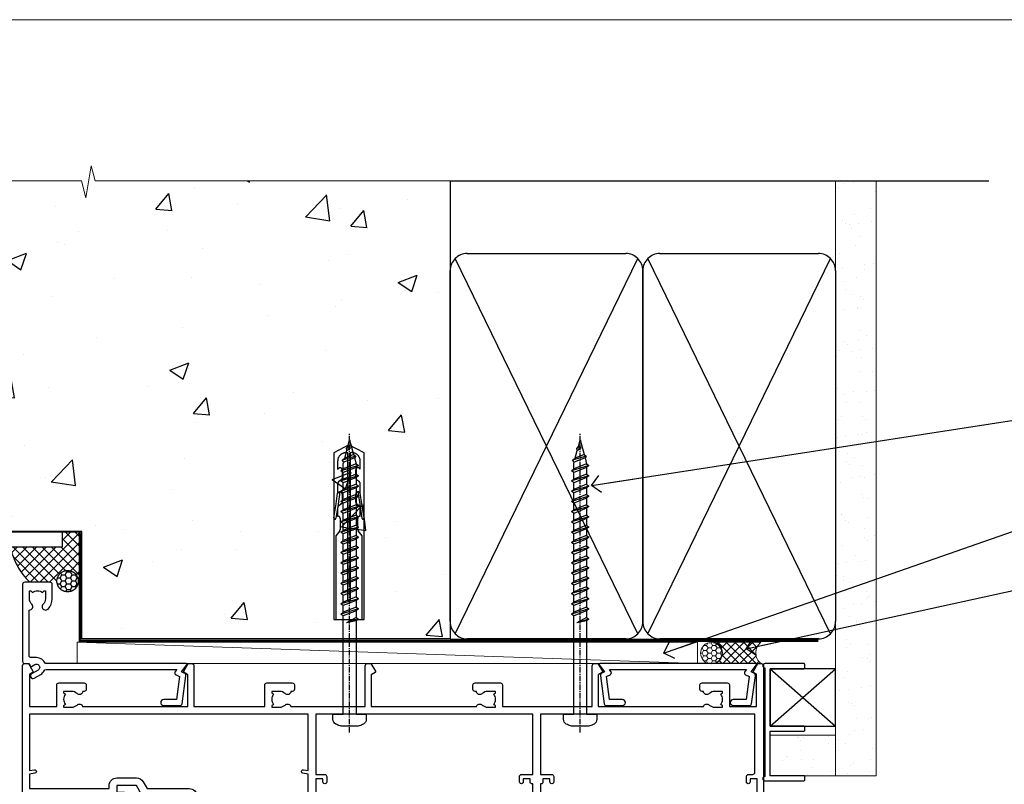
# Model space of a CAD drawing. Units: millimetres. Extents: x 0 to 633277, y -403 to 730.
# Drawn here: x 13376 to 13606, y 552 to 730 of the extents above; entities that cross this region are included whole.
import ezdxf
from ezdxf import colors
from ezdxf.entities.mleader import LeaderData, LeaderLine
from ezdxf.math import Vec2, Vec3

# ---------------------------------------------------------------- set-up
doc = ezdxf.new("R2010")
doc.units = ezdxf.units.MM
doc.linetypes.add('CENTER', pattern=[2, 1.25, -0.25, 0.25, -0.25])
doc.linetypes.add('Dashed', pattern=[564.4444465637206, 282.2222232818604, -282.2222232818602])
doc.layers.add('Aluminium Systems Ltd Joinery Detail', color=7, linetype='Continuous')
doc.layers.add('Aluminium Systems Ltd Notes', color=7, linetype='Continuous')
doc.layers.add('No Print', color=7, linetype='Continuous', plot=False)
doc.styles.get("Standard").update_dxf_attribs({"font": 'arial.ttf'})

# ---------------------------------------------------------------- blocks, each defined once
blk = doc.blocks.new('_Open90')
at = {"color": 0, "linetype": 'ByBlock', "lineweight": -2}
for p, q in [((0, 0), (-2.439666651745029, 0)), ((-0.5, 0.5), (0, 0)), ((0, 0), (-0.5, -0.5))]:
    blk.add_line(p, q, dxfattribs=at)
blk = doc.blocks.new('WS8G75Pan')
at = {"linetype": 'CENTER'}
blk.add_line((-1.998401444325282e-15, 4.318749779999991), (4.626756292437695e-14, -65.56249499999996), dxfattribs=at)
for p, q in [((-1.494791550000003, 0), (1.494791549999948, 0)), ((-2.049999839999838, -22.17007205437492), (0.7473957749999725, -21.35416499999997)), ((-1.494791549999444, -22.58405656661239), (0.7473957749999725, -21.35416499999997)), ((-1.494791550000221, -21.75608754213772), (0.7473957749999725, -21.35416499999997)), ((-1.494791550000221, -24.14775402213771), (1.494791550000094, -22.9519207821373)), ((-2.049999839999838, -24.56173853437491), (2.049999840000147, -23.3659052943749)), ((-1.494791549999444, -24.97572304661237), (1.494791550000094, -23.77988980661229)), ((-2.049999839999862, -26.95340501437491), (2.049999840000147, -25.7575717743749)), ((-1.494791550000246, -26.53942050213771), (1.494791550000094, -25.3435872621373)), ((-1.494791549999469, -27.36738952661237), (1.494791550000094, -26.17155628661229)), ((-2.049999839999862, -29.34507149437489), (2.049999840000147, -28.14923825437489)), ((-1.494791550000246, -28.93108698213769), (1.494791550000094, -27.73525374213729)), ((-1.494791549999469, -29.75905600661235), (1.494791550000094, -28.56322276661227)), ((-2.049999839999692, -31.73673797437484), (2.049999840000293, -30.54090473437484)), ((-1.4947915500001, -31.32275346213764), (1.49479155000024, -30.12692022213723)), ((-1.494791549999299, -32.1507224866123), (1.49479155000024, -30.95488924661222)), ((-2.049999839999692, -34.12840445437482), (2.049999840000293, -32.93257121437482)), ((-1.4947915500001, -33.71441994213762), (1.49479155000024, -32.51858670213721)), ((-1.494791549999299, -34.54238896661229), (1.49479155000024, -33.3465557266122)), ((-2.049999839999546, -36.52007093437477), (2.049999840000439, -35.32423769437477)), ((-1.49479154999993, -36.10608642213757), (1.494791550000385, -34.91025318213717)), ((-1.494791549999153, -36.93405544661223), (1.494791550000385, -35.73822220661215)), ((-2.04999983999957, -38.91173741437477), (2.049999840000439, -37.71590417437476)), ((-1.494791549999954, -38.49775290213757), (1.494791550000385, -37.30191966213716)), ((-1.494791549999178, -39.32572192661223), (1.494791550000385, -38.12988868661215)), ((-2.04999983999957, -41.30340389437475), (2.049999840000439, -40.10757065437475)), ((-1.494791549999954, -40.88941938213755), (1.494791550000385, -39.69358614213715)), ((-1.494791549999178, -41.71738840661222), (1.494791550000385, -40.52155516661213)), ((-2.049999839999401, -43.6950703743747), (2.049999840000584, -42.4992371343747)), ((-1.494791549999809, -43.2810858621375), (1.494791550000531, -42.0852526221371)), ((-1.494791549999007, -44.10905488661216), (1.494791550000531, -42.91322164661208)), ((-2.049999839999401, -46.08673685437468), (2.049999840000584, -44.89090361437469)), ((-1.494791549999809, -45.67275234213749), (1.494791550000531, -44.47691910213708)), ((-1.494791549999007, -46.50072136661215), (1.494791550000531, -45.30488812661206)), ((-2.049999839999255, -48.47840333437463), (2.049999840000754, -47.28257009437462)), ((-1.494791549999639, -48.06441882213743), (1.494791550000701, -46.86858558213702)), ((-1.494791549998862, -48.89238784661209), (1.494791550000677, -47.696554606612)), ((-2.049999839999255, -50.87006981437462), (2.04999984000073, -49.67423657437462)), ((-1.494791549999639, -50.45608530213742), (1.494791550000677, -49.26025206213701)), ((-1.494791549998862, -51.28405432661209), (1.494791550000677, -50.088221086612)), ((-2.049999839999255, -53.26173629437461), (2.04999984000073, -52.0659030543746)), ((-1.494791549999639, -52.84775178213741), (1.494791550000677, -51.651918542137)), ((-1.494791549998862, -53.67572080661207), (1.494791550000677, -52.47988756661199)), ((-2.04999983999911, -55.65340277437456), (2.049999840000876, -54.45756953437455)), ((-1.494791549999493, -55.23941826213736), (1.494791550000822, -54.04358502213695)), ((-1.494791549998716, -56.06738728661202), (1.494791550000822, -54.87155404661193)), ((-2.04999983999911, -58.04506925437454), (2.049999840000876, -56.84923601437453)), ((-1.494791549999493, -57.63108474213734), (1.494791550000822, -56.43525150213694)), ((-1.494791549998716, -58.45905376661201), (1.494791550000822, -57.26322052661192)), ((-1.425021315915936, -60.25445033151692), (1.774202423987375, -59.32134340737845)), ((-1.122362868667359, -59.87377974960445), (1.391833638109077, -58.86810114689364)), ((-0.9219856073426935, -60.62159786954955), (1.143347323736488, -59.79546469711769)), ((-0.2276513469640168, -62.29688390390596), (0.7695560966906133, -62.00603173284001))]:
    blk.add_line(p, q)
blk.add_lwpolyline([(-1.494791550000003, 0), (-3.886458030000012, 0), (-3.886458030000012, 1.209441138255948, -0.2694477011433205), (-3.239620007948686, 2.322600100564409, -0.05750947552296399), (-2.241471283772128, 2.748281615151975, -0.07218085631326594), (-1.755878399918986, 2.818749779999997), (1.755878399919126, 2.818749779999985, -0.07218085631328257), (2.241471283772389, 2.748281615151927, -0.05750947552294939), (3.239620007948704, 2.322600100564433, -0.26944770114332), (3.886458030000006, 1.209441138255948), (3.886458030000006, 0), (1.494791549999948, 0), (1.494791549999948, -22.95192078213735), (2.049999840000002, -23.36590529437495), (1.494791549999948, -23.77988980661232), (1.494791550000094, -25.3435872621373), (2.049999840000147, -25.7575717743749), (1.494791550000094, -26.17155628661228), (1.494791550000094, -27.73525374213729), (2.049999840000147, -28.14923825437489), (1.494791550000094, -28.56322276661227), (1.49479155000024, -30.12692022213724), (2.049999840000293, -30.54090473437484), (1.49479155000024, -30.95488924661222), (1.49479155000024, -32.51858670213721), (2.049999840000293, -32.93257121437482), (1.49479155000024, -33.34655572661219), (1.494791550000385, -34.91025318213717), (2.049999840000439, -35.32423769437477), (1.494791550000385, -35.73822220661215), (1.494791550000385, -37.30191966213715), (2.049999840000439, -37.71590417437475), (1.494791550000385, -38.12988868661213), (1.494791550000531, -39.69358614213711), (2.049999840000608, -40.1075706543747), (1.494791550000531, -40.52155516661208), (1.494791550000531, -42.08525262213708), (2.049999840000584, -42.49923713437469), (1.494791550000531, -42.91322164661207), (1.494791550000701, -44.47691910213705), (2.049999840000754, -44.89090361437464), (1.494791550000701, -45.30488812661202), (1.494791550000701, -46.86858558213702), (2.049999840000754, -47.28257009437462), (1.494791550000701, -47.696554606612), (1.494791550000846, -49.26025206213698), (2.0499998400009, -49.67423657437457), (1.494791550000846, -50.08822108661195), (1.494791550000846, -51.65191854213695), (2.0499998400009, -52.06590305437455), (1.494791550000846, -52.47988756661192), (1.494791550000992, -54.0435850221369), (2.049999840001045, -54.4575695343745), (1.494791550000992, -54.87155404661188), (1.494791550000992, -56.43525150213689), (2.049999840001045, -56.84923601437449), (1.494791550000992, -57.26322052661187), (1.494791550001114, -58.48385698867137), (1.391833638109077, -58.86810114689364), (1.774202423987375, -59.32134340737845), (1.143347323736488, -59.79546469711769), (0.6740575242012983, -61.54687807245681), (0.7695560966906375, -62.00603173284), (0.4255712098287094, -62.47424162268085), (4.544513103610371e-14, -64.06249499999996), (-0.9219856073426935, -60.62159786954955), (-1.425021315915936, -60.25445033151692), (-1.122362868667359, -59.87377974960445), (-1.494791549998741, -58.48385698867982), (-1.494791549998741, -58.45905376661182), (-2.049999839998794, -58.04506925437445), (-1.494791549998935, -57.631084742137), (-1.494791549998886, -56.06738728661188), (-2.049999839998939, -55.65340277437451), (-1.49479154999908, -55.23941826213705), (-1.494791549998886, -53.67572080661188), (-2.049999839998939, -53.26173629437451), (-1.494791549999105, -52.84775178213707), (-1.494791549999032, -51.28405432661194), (-2.049999839999085, -50.87006981437457), (-1.49479154999925, -50.45608530213713), (-1.494791549999032, -48.89238784661196), (-2.049999839999085, -48.47840333437458), (-1.49479154999925, -48.06441882213714), (-1.494791549999202, -46.50072136661201), (-2.049999839999255, -46.08673685437464), (-1.494791549999396, -45.67275234213719), (-1.494791549999178, -44.10905488661202), (-2.049999839999255, -43.69507037437464), (-1.494791549999396, -43.2810858621372), (-1.494791549999347, -41.71738840661207), (-2.049999839999401, -41.3034038943747), (-1.494791549999542, -40.88941938213726), (-1.494791549999347, -39.32572192661208), (-2.049999839999401, -38.91173741437471), (-1.494791549999542, -38.49775290213726), (-1.494791549999493, -36.93405544661214), (-2.049999839999546, -36.52007093437477), (-1.494791549999687, -36.10608642213733), (-1.494791549999493, -34.54238896661215), (-2.049999839999546, -34.12840445437477), (-1.494791549999712, -33.71441994213733), (-1.494791549999639, -32.15072248661221), (-2.049999839999692, -31.73673797437484), (-1.494791549999857, -31.3227534621374), (-1.494791549999639, -29.75905600661222), (-2.049999839999692, -29.34507149437484), (-1.494791549999857, -28.9310869821374), (-1.494791549999784, -27.36738952661228), (-2.049999839999838, -26.95340501437491), (-1.494791550000003, -26.53942050213746), (-1.494791549999784, -24.97572304661228), (-2.049999839999838, -24.56173853437491), (-1.494791550000003, -24.14775402213747), (-1.494791549999784, -22.5840565666123), (-2.049999839999838, -22.17007205437492), (-1.494791550000003, -21.75608754213748), (-1.494791550000003, 4.85722573273506e-14)], format="xyb", close=True)
for points in [[(-1.494791550000003, 0), (-2.637394075508348, 0)], [(0.6740575242012983, -61.54687807245681), (-0.2276513469640168, -62.29688390390596), (0.4255712098287094, -62.47424162268085)]]:
    blk.add_lwpolyline(points)
blk = doc.blocks.new('A735-21636')
at = {"flags": 128}
for points in [[(173.0000001374233, 49.50001121620853, 0.414213562373095), (172.5000001374233, 50.00001121620853), (169.5000011374255, 50.00001121620853, 0.414213562373095), (169.0000011374255, 49.50001121620853), (169.0000011374255, 47.90001521620771, 0.9999999999999999), (169.9999991374248, 47.90001521620771), (169.9999991374248, 49.00001321620557), (171.5000001374233, 49.00001321620557), (171.5000001374215, 41.30002821620629), (169.9999991374248, 41.30002821620629), (169.9999991374248, 42.40002521620745, 0.9999999999999999), (168.9999991374248, 42.40002521620745), (168.9999991374269, 39.1513840706245, 1.001507643110852), (169.8999970948274, 39.15002821620847), (169.8999970948176, 39.90002821620847), (171.5000001374215, 39.90002821620847), (171.5000001374215, 26.9000186195296), (169.8999970948176, 26.9000186195296), (169.8999970948269, 27.65001861953324, 1.001507643108839), (168.9999991374346, 27.64866276510993), (168.999999137423, 26.4000186195296, 0.414213562373095), (169.499999137423, 25.9000186195296), (170.5000001374219, 25.90001861953051, -0.4142135623733115), (171.0000001374223, 25.40001861953051), (171.0000001374186, 11.80001121620137), (120.8999991374296, 11.80001121619962), (120.8999991374295, 25.90001861958235), (123.5000011374237, 25.90001861958235, 0.414213562373095), (124.0000011374237, 26.40001861958235), (124.0000011374253, 27.64866276516086, 1.001507643107836), (123.100003180032, 27.65001861958326), (123.1000031800309, 26.90001861958235), (121.5000061374326, 26.90001861957963), (121.5000061374333, 27.65001861957963, 0.4146548769781905), (121.049328209456, 28.10001810892744), (120.8999996374243, 28.10001810892744), (120.8999996374243, 38.70002872691158), (121.0493282094587, 38.70002872691158, 0.4146548769781904), (121.5000061374333, 39.1500282162594), (121.5000061374326, 39.9000282162594), (123.1000031800309, 39.9000282162594), (123.1000031800302, 39.1500282162594, 1.001507643109856), (124.0000011374235, 39.15138407067634), (124.0000011374237, 42.40002521625838, 0.9999999999999999), (123.0000011374237, 42.40002521625838), (123.0000011374237, 41.30002821625904), (121.5000041374247, 41.30002821625904), (121.5000041374247, 42.40002521625838, 0.414213562373095), (121.0000041374247, 42.90002521625838), (120.8999996374225, 42.90002521625838), (120.8999996374225, 47.40001621625716), (121.000005137425, 47.40001621625716, 0.414213562373095), (121.5000041374254, 47.90001521625898), (121.5000041374247, 49.00001321625832), (123.0000011374237, 49.00001321625832), (123.0000011374219, 47.90001521625864, 0.9999999999999999), (123.9999991374248, 47.90001521625864), (123.9999991374248, 49.50001121625856, 0.414213562373095), (123.4999991374248, 50.00001121625856), (116.5000001374252, 50.00001121625947, 0.414213562373095), (116.0000001374252, 49.50001121625947), (116.0000001374252, 47.90001521625864, 0.9999999999999999), (116.9999981374245, 47.90001521625864), (116.9999981374245, 49.00001321625832), (118.4999951374253, 49.00001321625832), (118.4999951374235, 47.90001521625864, 0.414213562373095), (118.9999941374249, 47.40001621625716), (119.0999996374275, 47.40001621625716), (119.0999996374276, 42.90002521625838), (118.9999951374253, 42.90002521625838, 0.414213562373095), (118.4999951374257, 42.40002521625861), (118.4999951374253, 41.30002821625904), (116.9999981374245, 41.30002821625904), (116.9999981374245, 42.40002521625838, 0.9999999999999999), (115.9999981374245, 42.40002521625838), (115.9999981374243, 39.15138407067543, 1.001507643110867), (116.8999960948184, 39.1500282162594), (116.8999960948191, 39.9000282162594), (118.4999931374173, 39.9000282162594), (118.4999931374167, 39.1500282162594, 0.4146548769781904), (118.950671065394, 38.70002872691158), (119.0999996374257, 38.70002872691158), (119.0999996374257, 28.10001810892744), (118.9506710653912, 28.10001810892744, 0.4146548769781905), (118.4999931374167, 27.65001861957963), (118.4999931374155, 26.90001861958235), (116.8999960948191, 26.90001861958235), (116.8999960948188, 27.65001861958235, 1.001507643108839), (115.9999981374238, 27.64866276516086), (115.9999981374245, 26.40001861958235, 0.414213562373095), (116.4999981374245, 25.90001861958235), (119.1000008159835, 25.90001861958235), (119.1000008159835, 11.80001121620417), (68.5000001374284, 11.80001121620417), (68.5000001374288, 25.90001861953142), (70.50000013743062, 25.9000186195296, 0.4142135623752261), (71.00000013743244, 26.40001861953142), (71.00000013742448, 27.64866276510993, 1.001507643108839), (70.10000218002853, 27.65001861953324), (70.10000218003785, 26.9000186195296), (68.50000013742698, 26.9000186195296), (68.50000013742698, 39.90002821620847), (70.10000218003239, 39.90002821620847), (70.10000218002807, 39.15002821620756, 1.001507643109849), (71.00000013742493, 39.1513840706245), (71.00000013742516, 42.40002521620745, 0.9999999999999999), (70.00000013742516, 42.40002521620745), (70.00000013742516, 41.30002821620629), (68.50000013742516, 41.30002821620629), (68.50000013742516, 49.00001321620557), (70.00000013742516, 49.00001321620557), (70.00000013742539, 47.90001621620713, 0.9999999999990904), (71.00000013742493, 47.90001621620804), (71.00000013742516, 49.50001121619762, 0.414213562373095), (70.50000013742516, 50.00001121619762), (37.00000013750883, 50.00001121619762, 0.414213562373095), (36.50000013750883, 49.50001121619762), (36.50000013750883, 48.20001121620199, 0.9999999999999999), (37.40000013750301, 48.20001121620199), (37.40000013750301, 49.00001121619762), (38.90000013750301, 49.00001121619762), (38.90000013750301, 43.50001121619762), (37.40000013750301, 43.50001121619762), (37.40000013750301, 44.30001121620053, 0.9999999999999999), (36.50000013750883, 44.30001121620053), (36.50000013750878, 43.00001121619762, 0.414213562373095), (37.00000013750883, 42.50001121619756), (38.90000013750301, 42.50001121619762), (38.90000013750301, 34.80001121620053), (36.90000013751029, 34.80001121620053, 0.9999999999999999), (36.90000013751029, 34.00001121619762), (38.90000013750301, 34.00001121619762), (38.90000013750301, 31.00001121619762), (28.28867554613004, 31.00001121619771, 0.2679491924316804), (27.85566284423882, 30.75001121619768), (26.55662473855824, 28.50001121619762), (22.00000041153595, 28.50001121619762), (22.00000041153595, 30.00001121619762), (23.50000041153595, 30.00001121619762, 0.9999999999999999), (23.50000041153595, 31.00001121619762), (0.500000137423342, 31.00001121619762, 0.414213562373095), (1.374233420392557e-07, 30.50001121619762), (1.374266958009684e-07, 0.5000000361748533, 0.4142135623730617), (0.5000001374266958, 3.617491017848806e-08), (1.333966911918196, 3.617491017848806e-08), (2.373203807034031, 1.800011139625298, 0.4142135623689608), (2.29999872627431, 2.073216220381951), (1.59999872628083, 2.47736140881598), (1.599998726284468, 10.00001121620672), (7.950000137427168, 10.00001121620768), (7.950000137427367, 5.000011216202893, 0.4142135623720295), (8.45000013742532, 4.50001121620312), (14.35000013742462, 4.50001121620636, 0.414213562373095), (14.85000013742439, 5.000011216206531), (14.85000013742439, 6.000011216206531, 0.414213562373095), (14.35000013742439, 6.500011216206531), (14.04573142875034, 6.500011216205721, 0.6408239254472213), (12.6896213986908, 7.023596121867925, -0.1952598447288622), (11.40000013742582, 6.50001121620744), (9.550000137427276, 6.50001121620744), (9.550000137427276, 6.797676898528607), (9.982817917655979, 7.160854138286794, -0.363970234266435), (9.982817917656888, 9.53916829412627), (9.550000137427276, 9.902345533885182), (9.550000137427276, 10.20001121620635), (11.40000013742582, 10.20001121620625, -0.1952598447288623), (12.6896213986908, 9.676426310544073, 0.554219199095933), (14.00722966529659, 10.00001121620852), (38.60000013742314, 10.00001121620853), (38.60000013742317, 2.592820376595185), (37.70000013742589, 2.073205134326912, 0.4142135623808467), (37.62679505667313, 1.800000053566563), (38.66602555124825, 3.617491017848806e-08), (39.50000019257055, 1.281575379152855e-07, 0.4142135300680742), (40.00000013742243, 0.5000001281575379), (40.00000013742243, 10.00001121620853), (56.55000013742716, 10.00001121621412), (56.55000013742733, 5.000011216202893, 0.4142135623720295), (57.05000013742529, 4.50001121620312), (62.95000013742464, 4.50001121620636, 0.414213562373095), (63.45000013742435, 5.000011216206531), (63.45000013742435, 6.000011216206531, 0.414213562373095), (62.95000013742435, 6.500011216206531), (62.64573142875037, 6.500011216205721, 0.6408239254472213), (61.28962139869083, 7.023596121867925, -0.1952598447288622), (60.00000013742584, 6.50001121620744), (58.1500001374273, 6.50001121620744), (58.1500001374273, 6.797676898528607), (58.58281791765597, 7.160854138286794, -0.363970234266435), (58.58281791765688, 9.53916829412627), (58.1500001374273, 9.902345533885182), (58.1500001374273, 10.20001121620635), (60.00000013742584, 10.20001121620625, -0.1952598447288623), (61.28962139869083, 9.676426310544073, 0.5542192105843261), (62.60722967408543, 10.00001124292423), (79.99996573268396, 10.00001085335926), (79.99996573268396, 0.5000001281538999, 0.4142135300680742), (80.49996567753584, 1.281538999364784e-07), (81.33394031885808, 3.617127219968097e-08), (82.37317081343457, 1.800000053562144, 0.4142135623810403), (82.2999657326784, 2.073205134321952), (81.3999657326832, 2.592820376591874), (81.3999657326832, 10.00001121620127), (105.9927706095566, 10.00001121620397, 0.5542191990939724), (107.3103788761608, 9.676426310544059, -0.1952598447288622), (108.6000001374258, 10.20001121620453), (110.4500001374244, 10.20001121620635), (110.4500001374244, 9.902345533885182), (110.0171823571948, 9.539168294126256, -0.363970234266435), (110.0171823571957, 7.160854138286808), (110.4500001374244, 6.797676898528607), (110.4500001374244, 6.50001121620744), (108.6000001374258, 6.50001121620744, -0.1952598447288622), (107.3103788761608, 7.023596121867897, 0.6408239254472213), (105.9542688461013, 6.500011216205721), (105.6500001374279, 6.500011216206104, 0.414213562373095), (105.1500001374273, 6.000011216206531), (105.1500001374273, 5.000011216206531, 0.414213562373095), (105.6500001374273, 4.500011216206531), (111.5500001374243, 4.500011216203305, 0.4142135623720295), (112.0500001374243, 5.000011216202893), (112.0500001374245, 10.00001121620674), (133.0000001374193, 10.0000112162049), (133.0000001374193, 0.5000001281454871, 0.4142135300680742), (133.5000000822712, 1.28145487110487e-07), (134.3339747235935, 3.616285937368957e-08), (135.3732052181707, 1.80000005355528, 0.4142135623826703), (135.3000001374147, 2.07320513431506), (134.4000001374185, 2.592820376584243), (134.4000001374185, 10.00001121620127), (158.9927706095492, 10.00001121620399, 0.554219199094306), (160.3103788761533, 9.676426310543192, -0.1952598447288622), (161.6000001374183, 10.20001121620366), (163.4500001374169, 10.20001121620548), (163.4500001374169, 9.902345533884315), (163.0171823571873, 9.539168294125389, -0.363970234266435), (163.0171823571882, 7.160854138285941), (163.4500001374169, 6.79767689852774), (163.4500001374169, 6.500011216206573), (161.6000001374183, 6.500011216206573, -0.1952598447288622), (160.3103788761533, 7.02359612186703, 0.6408239254472213), (158.9542688460938, 6.500011216204854), (158.6500001374204, 6.500011216205237, 0.414213562373095), (158.1500001374198, 6.000011216205664), (158.1500001374198, 5.000011216205664, 0.414213562373095), (158.6500001374198, 4.500011216205664), (164.5500001374168, 4.500011216202438, 0.4142135623720295), (165.0500001374168, 5.000011216202026), (165.050000137417, 10.00001121620308), (171.4000015485549, 10.00001121620308), (171.4000015485586, 2.477361408811433), (170.7000015485651, 2.073216220378256, 0.4142135623696262), (170.6267964678093, 1.800011139621304), (171.6660269082409, 1.121600480757934e-05), (172.5000001374203, 1.121600496389874e-05, 0.4142135623730243), (173.0000001374202, 0.5000112160049355)], [(50.42641152210831, 45.06038995493408, 0.9999999999999999), (51.57358133342865, 43.9450418370824, 0.1952598447288622), (52.5499964277688, 46.35001121619906), (52.54999642776875, 48.20001121619761), (66.70000013742663, 48.20001121619761), (66.70000013742663, 25.80002941731009), (65.4359168244277, 25.59486270997054, 1.004500192607378), (65.56762648718848, 24.80578751592004), (66.70000013742288, 25.00002941731445), (66.70000013743419, 11.80001121620326), (1.600000137423706, 11.80001121620326), (1.600000137423706, 25.00002941731445), (2.732373787661857, 24.80578751592047, 1.004500192607407), (2.864083450422697, 25.59486270997051), (1.600000137423706, 25.80002941731009), (1.600000137423706, 29.20001121619761), (20.20000041153594, 29.20001121619761), (20.20000041153594, 28.50001121619762, 0.414213562373095), (22.00000041153595, 26.70001121619761), (26.55662473855824, 26.70001121619761, 0.2679491924307759), (28.11547046536907, 27.6000112161956), (29.03923089607639, 29.20001121619761), (38.90000013750301, 29.20001121619761, 0.414213562373095), (40.70000013750303, 31.00001121619762), (40.70000013750303, 48.20001121619761), (45.64999642777167, 48.20001121619761), (45.64999642777167, 46.35001121619906, 0.1952598447288622), (46.62641152211182, 43.9450418370824, 0.9999999999999999), (47.77358133343211, 45.06038995493408, -0.1952598447288622), (47.24999642777169, 46.35001121619906), (47.24999642776987, 48.20001121619761), (47.54766211009104, 48.20001121619761), (47.91083934984994, 47.76719343596803, -0.363970234266432), (50.2891535056894, 47.76719343596893), (50.65233074544761, 48.20001121619761), (50.94999642776878, 48.20001121619761), (50.94999642776878, 46.35001121619906, -0.1952598447288622)]]:
    blk.add_lwpolyline(points, format="xyb", close=True, dxfattribs=at)
blk = doc.blocks.new('A725-21745')
at = {"flags": 128}
blk.add_lwpolyline([(37.11646801240383, 20.91461760752128), (38.35987280291066, 19.3231320504845, -0.6248693519088664), (38.2022706521893, 18.99999975541897), (5.307024864736547, 18.99999975542147, -0.3022673053222528), (3.231717466711387, 17.61925184987041), (2.000000115047413, 17.61925184987041, 0.414213562373095), (1.500000115047413, 17.11925184987041), (1.500000115047413, 6.49573132744473, -0.6858526540293893), (2.123585020710351, 5.139621297385304, 0.1952598447287123), (1.600000115047777, 3.850000036120321), (1.600000115049596, 2.000000036121776), (1.897665797368944, 2.000000036121776), (2.260843037126492, 2.432817816351545, 0.3639702342667938), (4.639157192967076, 2.432817816350791), (5.0023344327237, 2.000000036121776), (5.300000115044867, 2.000000036119957), (5.300000115046686, 3.850000036118502, 0.1952598447290732), (4.776415209384112, 5.139621297385304, -0.9999999999999999), (5.92358502070465, 6.254969415237454, -0.195259844728987), (6.900000115043412, 3.850000036120321), (6.900000115045231, 0.5000000361217758, -0.4142135623741608), (6.400000115045231, 3.612177579270792e-08), (0.5000001150474134, 3.612359478211147e-08, -0.4142135623720295), (1.150474133737589e-07, 0.5000000361217758), (1.150455943843554e-07, 18.50000003612178, -0.4142135623752261), (0.5000001150474134, 19.00000003612359), (1.491733031867597, 19.00000003611996), (1.828126217074868, 19.58265012422299, -0.414213562371763), (2.101331297830804, 19.65585520497912), (2.85671746670775, 19.21973279703371, 1.000000000002101), (3.606717466712297, 20.51877090270868), (2.099999209467541, 21.38867509413313, -0.9999999999986869), (2.699999209471933, 22.42790557867107), (4.206717466717208, 21.558001387248, -0.1544523861771689), (5.000744966466115, 20.68964304016895, 0.2920433047074474), (5.454341760832875, 20.39999975542224), (35.99570968530858, 20.39999975541861), (35.62906032147291, 20.86928954060778, -0.4823427408185513), (35.8117565674074, 21.63027417179029), (36.65632259471747, 22.02410177814119), (35.9274075175417, 27.4000053454368), (32.95000629409694, 27.4000053454368, -0.9999999999999999), (32.95000629409694, 28.80000534543552), (36.71361246468038, 28.80000534543461, -0.3752698379243242), (37.20907876645651, 28.36718528143687), (38.09461976595773, 21.83613225856271, -0.3284042794683215), (37.75363116086702, 21.21173166314027)], format="xyb", close=True, dxfattribs=at)
blk = doc.blocks.new('A724-21702')
at = {"flags": 128}
blk.add_lwpolyline([(2.590514084781738, 2.630274416370526), (1.745954026422645, 3.024099239354371), (2.474869480991195, 8.400005590016079), (5.452270704435271, 8.400005590016079, 0.9999999999999999), (5.452270704435271, 9.800005590015715), (1.688664533853192, 9.800005590015715, 0.375269837926041), (1.19319823207379, 9.367185526016684), (0.3080262170331238, 2.838853841923196, 0.3296728300289797), (0.6486394913229319, 2.211731907718786), (1.285802639783491, 1.914617852099752), (0.04239784927815293, 0.3231322950643403, 0.6248693519078697), (0.1999999999998394, 0), (36.60453706254295, -7.389644451905042e-13, 0.6248693519077947), (36.76213921326475, 0.323132295064454), (35.51873442276021, 1.914617852099752), (36.15589757122054, 2.211731907718757, 0.3284042794703272), (36.49688617631207, 2.836132503142778), (35.61134517681287, 9.367185526016684, 0.3752698379260364), (35.11587887503358, 9.800005590015715), (31.3522727044515, 9.800005590015715, 0.9999999999999999), (31.3522727044515, 8.400005590016079), (34.32967392789535, 8.400005590016079), (35.0585890050693, 3.024102022720626), (34.21402297776105, 2.630274416370526, 0.4823427408189074), (34.03132673182747, 1.86928978518813), (34.39797609566224, 1.399999999998897), (2.406560966883511, 1.400000000002649), (2.773210330716232, 1.869289785188073, 0.4823427408185345)], format="xyb", close=True, dxfattribs=at)
blk = doc.blocks.new('Rawlplug')
at = {"linetype": 'Dashed'}
blk.add_lwpolyline([(-3.571258886713622, 14.27653951435423), (-3.571258886713849, -24.66350838094309), (0, -26.59225606658151), (3.571258886713849, -24.66350838094309), (3.571258886713622, 14.27653951435423)], close=True, dxfattribs=at)
for points in [[(-3.071258886713849, 14.27653951435423), (-3.071258886713849, -5.272315898134138), (-2.16758411057981, -6.476152026935324, -0.1623864376823345), (-2.067456893071949, -6.776321575394149), (-2.067456893071949, -9.383237919282237, -0.414213562373095), (-2.567456893071949, -9.883237919282237), (-2.640254399108017, -9.883237919282237), (-2.640254399108244, -11.85079064818672, 0.236092865161169), (-2.440216679694522, -12.25081893496839), (-1.783596150841277, -12.7431875944427, -0.2360928651611567), (-1.583558431427491, -13.14321588122436), (-1.583558431427491, -15.06216867991589, -0.618001411034183), (-2.383520712013823, -15.46219696669752), (-2.640254399107789, -15.26968452488086), (-2.640254399107789, -17.48726672172984, 0.236092865161169), (-2.440216679694068, -17.88729500851151), (-1.783596150840822, -18.37966366798582, -0.2360928651611571), (-1.583558431427036, -18.77969195476749), (-1.583558431427036, -20.69864475345901, -0.618001411034183), (-2.383520712013368, -21.09867304024064), (-2.640254399107334, -20.90616059842398), (-2.640254399107334, -22.72837383142701, 0.4729762787282575), (-0.2500000000002292, -24.68992971999545), (-0.25, 9.779877411922826), (0.2499999999997726, 9.779877411922826), (0.2500000000000018, -24.68992971999545, 0.4729762787282575), (2.640254399107107, -22.72837383142701), (2.640254399107107, -20.90616059842398), (2.383520712013141, -21.09867304024064, -0.6180014110341827), (1.583558431426809, -20.69864475345901), (1.583558431426809, -18.77969195476749, -0.2360928651611571), (1.783596150840594, -18.37966366798582), (2.44021667969384, -17.88729500851151, 0.2360928651611693), (2.640254399107562, -17.48726672172984), (2.640254399107562, -15.26968452488086), (2.383520712013595, -15.46219696669752, -0.6180014110341827), (1.583558431427264, -15.06216867991589), (1.583558431427264, -13.14321588122436, -0.2360928651611567), (1.783596150841049, -12.7431875944427), (2.440216679694295, -12.25081893496839, 0.236092865161169), (2.640254399108017, -11.85079064818672), (2.640254399107789, -9.883237919282237), (2.567456893071721, -9.883237919282237, -0.414213562373095), (2.067456893071721, -9.383237919282237), (2.067456893071721, -6.776321575394149, -0.1623864376823345), (2.167584110579583, -6.476152026935324), (3.071258886713622, -5.272315898134138), (3.071258886713622, 14.27653951435423)], [(-2.093267302544973, -15.56207440885055), (-2.500529414340491, -12.71895722301487), (-3.035298749942744, -9.416019593100033, 0.9999999999998882), (-3.52887135869787, -9.495932545032474), (-2.994830738554811, -12.79436935272111), (-2.640254399107562, -15.26968452488086)], [(2.093267302544973, -15.56207440885055), (2.500529414340491, -12.71895722301487), (3.035298749942744, -9.416019593100033, -0.9999999999998882), (3.52887135869787, -9.495932545032474), (2.994830738554811, -12.79436935272111), (2.640254399107562, -15.26968452488086)]]:
    blk.add_lwpolyline(points, format="xyb", dxfattribs=at)
blk = doc.blocks.new('AC40 Masonry Stacker Door Head')
at = {"layer": 'Aluminium Systems Ltd Joinery Detail', "rotation": 180}
for name, p in [('WS8G75Pan', (-96.64680776910427, -10.60000160606342)), ('WS8G75Pan', (-42.80566379130505, -10.60000160606342)), ('A724-21702', (-1.59629827752542, 1.200344216179019))]:
    blk.add_blockref(name, p, dxfattribs=at)
at = {"layer": 'Aluminium Systems Ltd Joinery Detail', "linetype": 'Dashed', "rotation": 180}
blk.add_blockref('Rawlplug', (-96.8029264384968, 25.73612613441412), dxfattribs=at)
at = {"layer": 'Aluminium Systems Ltd Joinery Detail', "linetype": 'Dashed', "xscale": -1, "rotation": 180}
for name, p in [('A725-21745', (-172.999999115038, 20.19999852407182)), ('A735-21636', (-173.0000001374174, 1.200009610141251))]:
    blk.add_blockref(name, p, dxfattribs=at)
blk = doc.blocks.new('Page Layout')
at = {"layer": 'Aluminium Systems Ltd Joinery Detail', "color": 8, "lineweight": 5}
blk.add_lwpolyline([(0, 730.131892914731), (0, 0), (553.0825377109722, 0), (553.0825377109722, 730.131892914731)], close=True, dxfattribs=at)
blk = doc.blocks.new('EIFS on Precast Wall AC40 Masonry Liner Stacker')
h = blk.add_hatch()
h.set_pattern_fill('AR-SAND', color=0, scale=0.15, angle=90)
h.set_pattern_definition([(127.5, (377.4666941314945, 46.48404946982919), (-7.341198559940135, -0.2400046943976064), [0, -5.791200000000001, 0, -6.476999999999999, 0, -6.191249999999999]), (97.49999999999993, (377.4666941314945, 46.48404946982919), (-10.75237650852531, 6.742849247070041), [0, -3.1242, 0, -5.2197, 0, -2.000249999999999]), (57.49999999999998, (377.4666941314945, 41.79774946982889), (-0.02155777017818464, 11.86488555362187), [0, -1.904999999999997, 0, -6.85799999999999, 0, -8.95349999999998]), (47.49999999999999, (377.4666941314945, 41.79774946982889), (-3.343939848858243, 11.45334678708446), [0, -0.9524999999999999, 0, -4.495799999999999, 0, -5.1435])])
h.paths.add_polyline_path([(21.89623917998051, -32.13994732886113), (21.89623917998051, -22.64165794620294), (37.19168437936105, -22.64165794620294), (37.19168437936105, -32.13994732886113)])
at = {"layer": 'Aluminium Systems Ltd Joinery Detail', "lineweight": 5}
h = blk.add_hatch(dxfattribs=at)
h.set_pattern_fill('HONEY', color=256, scale=0.2211125000000359, angle=360, style=0)
h.set_pattern_definition([(0, (-512.1550383759595, -274.461647511439), (1.053048281250171, 0.6079775633750983), [0.7020321875001139, -1.404064375000228]), (120, (-512.1550383759595, -274.461647511439), (-1.053048155438884, 0.6079777812866397), [0.7020321875001013, -1.404064375000203]), (59.99999999999994, (-512.1550383759595, -274.461647511439), (1.258112869470804e-07, 1.215955344661738), [-1.404064375000228, 0.7020321875001139])])
edge = h.paths.add_edge_path()
edge.add_arc((8.174914512621399, -3.510046114423858), 2.5, 180.0000000000001, 360.00000000000006, ccw=False)
edge.add_arc((8.174914512621399, -3.510046114423858), 2.5, 0, 180.0000000000001, ccw=False)
h = blk.add_hatch(dxfattribs=at)
h.set_pattern_fill('NET', color=256, scale=0.4422249999999999, angle=225, style=0)
h.set_pattern_definition([(315, (-1879.614289829212, 4367.30135058142), (-0.9928234407849511, -0.9928234407849515), []), (225, (-1879.614289829212, 4367.30135058142), (-0.9928234407849515, 0.9928234407849511), [])])
edge = h.paths.add_edge_path()
edge.add_line((19.77471849354606, -0.9467395515657699), (9.031781673769274, -0.940185092658794))
edge.add_arc((8.195383146883614, -3.405047050542635), 2.602903564714436, 283.05461229937526, 431.25644836746125, ccw=False)
edge.add_line((8.783326189138279, -5.940679111048667), (19.8193340583266, -5.940679111048667))
edge.add_arc((21.72348018618959, -3.426498504422852), 3.153866927914105, 128.1626499734255, 232.8610770962096, ccw=False)
at = {"linetype": 'Dashed'}
for p, q in [((21.89623917998051, -7.141024933131121, 1.000000000000014), (37.19168437936105, -20.54102493313076, -1.000000000000014)), ((21.89623917998051, -20.54102493313076, 1.000000000000014), (37.19168437936105, -7.141024933131121, -1.000000000000014))]:
    blk.add_line(p, q, dxfattribs=at)
at = {"color": 0, "elevation": 1.000000000000014}
blk.add_lwpolyline([(29.7962391799806, -20.54102493313076), (21.89623917998051, -20.54102493313076), (21.89623917998051, -7.141024933131121), (29.7962391799806, -7.141024933131121, 0.4142135623731616), (29.99623917998042, -6.941024933131303), (29.99623917998042, -6.141024933131121, 0.414213562373095), (29.7962391799806, -5.941024933131303), (20.69623917998069, -5.941024933131303, 0.9999999999999999), (20.69623917998069, -6.941024933131303), (20.69623917998069, -32.33994732886094, 0.9999999999999999), (20.69623917998069, -33.33994732886094), (29.7962391799806, -33.33994732886094, 0.414213562373095), (29.99623917998088, -33.13994732886113), (29.99623917998088, -32.33994732886094, 0.414213562373095), (29.7962391799806, -32.13994732886113), (21.89623917998051, -32.13994732886113), (21.89623917998051, -21.74102493313148), (29.7962391799806, -21.74102493313148, 0.414213562373095), (29.99623917998042, -21.54102493313076), (29.99623917998042, -20.74102493313148, 0.4142135623731616)], format="xyb", close=True, dxfattribs=at)
at = {"linetype": 'Dashed', "elevation": 1.000000000000014}
blk.add_lwpolyline([(21.89623917998051, -7.141024933131121), (21.89623917998051, -20.54102493313076), (37.19168437936105, -20.54102493313076), (37.19168437936105, -7.141024933131121)], close=True, dxfattribs=at)
at = {"layer": 'Aluminium Systems Ltd Joinery Detail', "lineweight": 5}
blk.add_line((-139.8628571899199, -0.940185092658794, 1.000000000000014), (4.97594452112935, -5.940679111048667, 1.000000000000014), dxfattribs=at)
at = {"layer": 'Aluminium Systems Ltd Joinery Detail', "lineweight": 5, "elevation": 1.000000000000014}
for points in [[(-139.8628571899199, -0.940185092658794), (4.975944521121164, -0.940185092658794), (4.97594452112935, -5.940679111048667), (-139.8628571899235, -5.940679111048667)], [(37.19168437936105, -22.64165794620294), (21.89623917998051, -22.64165794620294), (21.89623917998051, -32.13994732886113), (37.19168437936105, -32.13994732886113)]]:
    blk.add_lwpolyline(points, close=True, dxfattribs=at)
blk.add_lwpolyline([(8.757975569691553, -0.9350408585432888), (19.77471849354606, -0.9467395515657699, 0.4915106188759529), (19.8193340583266, -5.940679111048667), (8.783326189138279, -5.940679111048667, 0.8101017670941715)], format="xyb", close=True, dxfattribs=at)
at = {"layer": 'Aluminium Systems Ltd Joinery Detail', "lineweight": 5, "ltscale": 0.12}
blk.add_circle((8.174914512621399, -3.510046114423858, 1.000000000000014), 2.5, dxfattribs=at)
blk = doc.blocks.new('EIFS on Precast Wall Head AC40 Masonry')
at = {"layer": 'Aluminium Systems Ltd Joinery Detail'}
h = blk.add_hatch(dxfattribs=at)
h.set_pattern_fill('AR-CONC', color=256, scale=0.25)
h.set_pattern_definition([(49.99999999999999, (-355.5577768957412, -6568.81983904667), (45.546167249001, -3.984771384725772), [4.7625, -52.3875]), (355, (-355.5577768957412, -6568.81983904667), (-8.810855356242335, 47.76421130975879), [3.81, -41.9101460425]), (100.4514447, (-351.7622751457412, -6569.15190242167), (36.73531177258832, 43.77943797804878), [4.047502199999999, -44.52256114999999]), (46.18420000000002, (-355.5577768957412, -6556.11983904667), (67.76976022303248, -10.51058198318179), [7.143749999999998, -78.58124999999997]), (96.63555760999996, (-349.9103018957412, -6556.995714046669), (59.35103351287575, 61.85653114943038), [6.071255785, -66.78390204]), (351.1841511700001, (-355.5577768957412, -6556.11983904667), (59.35103351624426, 61.85653114638316), [5.7149917675, -62.86493298]), (21, (-349.2077768957412, -6559.29483904667), (37.90359781728312, -25.5662995467719), [4.7625, -52.3875]), (326.0000000000001, (-349.2077768957412, -6559.29483904667), (15.45050708691177, 46.04699153057982), [3.81, -41.91]), (71.45144499999999, (-346.0491437457412, -6561.425364021669), (53.35410481967904, 20.48069222147631), [4.0475022, -44.5224844]), (37.50000000000001, (-355.5577768957412, -6568.81983904667), (0.7721508126479542, 21.13875971828828), [0, -41.402, 0, -42.545, 0, -42.06875]), (7.499999999999999, (-355.5577768957412, -6568.81983904667), (16.70491562757644, 25.04514370452988), [0, -24.257, 0, -40.4495, 0, -16.03375]), (327.5, (-369.7182768957412, -6568.81983904667), (33.89764879171785, -1.432185998168361), [0, -15.875, 0, -49.53, 0, -65.7225]), (317.5, (-376.0682768957412, -6568.81983904667), (37.03229534650451, 6.356622758333257), [0, -20.6375, 0, -32.893, 0, -46.6725])])
h.paths.add_polyline_path([(-55.95120649151704, 123.6781901806407), (-138.8287604478173, 123.6781901806407), (-139.7324708563028, 127.1120938996773), (-140.9990641196709, 119.6940689919156), (-142.0364273141822, 123.6781901806407), (-245.951206491517, 123.6781901806407), (-245.951206491517, 41.71416046222294), (-141.951206491517, 41.71416046222294), (-141.951206491517, 16.71416046222294), (-92.13817298494291, 16.71416046222294), (-92.13817298494291, 21.18477407472983), (-94.21464032165716, 21.18477407472983), (-94.21464032165738, 60.12482197002737), (-90.99867864876745, 61.86168250869105), (-90.64338143494302, 63.18766976247207), (-90.28808422111831, 61.86168250869105), (-87.07212254822969, 60.12482197002737), (-87.07212254822991, 21.18477407472983), (-88.7415402347699, 21.18477407472983), (-89.14858988494296, 20.88126230460966), (-89.14858988494296, 16.71416046222294), (-55.95120649151704, 16.71416046222294)])
at = {"layer": 'Aluminium Systems Ltd Joinery Detail', "linetype": 'Dashed'}
h = blk.add_hatch(dxfattribs=at)
h.set_pattern_fill('ANSI37', color=256, scale=0.5)
h.set_pattern_definition([(45, (-269.6149775173512, -568.8198390466696), (-1.122532015133644, 1.122532015133644), []), (135, (-269.6149775173512, -568.8198390466696), (-1.122532015133644, -1.122532015133644), [])])
edge = h.paths.add_edge_path()
edge.add_line((-142.0801535492269, 41.58744351450514), (-146.4552354683751, 41.58696920824957))
edge.add_line((-146.4552354683751, 41.58696920824877), (-146.4552354683751, 38.17043457661373))
edge.add_line((-146.4552354683751, 38.17043457661384), (-158.6569198521547, 38.17043457661384))
edge.add_arc((-143.1323663513067, 41.37196992638565), 15.85123307495501, 191.652411065811, 226.231313527252)
edge.add_line((-154.0974348155496, 29.92518594262037), (-148.1974348155509, 29.92518594262219))
edge.add_arc((-148.1884652125545, 29.42526640287451), 0.4999999999989867, 14.090834611158186, 91.02789592828441, ccw=False)
edge.add_arc((-145.2762337544036, 30.14560418338988), 2.499999999999966, 180.0000000000026, 193.8536763652565, ccw=False)
edge.add_arc((-145.2762337544032, 30.14560418338988), 2.5, 2.177975568091483, 179.9999999999974, ccw=False)
edge.add_line((-142.7780397573702, 30.24061341024571), (-142.080153549227, 30.34660588215252))
edge.add_line((-142.0801535492269, 30.34660588215229), (-142.0801535492269, 41.58744351450457))
h = blk.add_hatch(dxfattribs=at)
h.set_pattern_fill('HONEY', color=256, scale=0.25)
h.set_pattern_definition([(0, (-269.6149775173512, -568.8198390466696), (1.190625, 0.68740766125), [0.79375, -1.5875]), (120, (-269.6149775173512, -568.8198390466696), (-1.190624997398548, 0.6874076657558477), [0.7937499999999977, -1.587499999999995]), (59.99999999999999, (-269.6149775173512, -568.8198390466696), (2.601452275818872e-09, 1.374815327005847), [-1.5875, 0.79375])])
h.paths.add_polyline_path([(-147.7762337544032, 30.14560418338988, 1), (-142.7762337544032, 30.14560418338988, 1)])
at = {"layer": 'Aluminium Systems Ltd Joinery Detail', "linetype": 'Continuous', "lineweight": 5, "ltscale": 0.12}
blk.add_lwpolyline([(-46.31253985655576, 123.6781901806407), (-138.8287604478173, 123.6781901806407), (-139.7324708563028, 127.1120938996773), (-140.9990641196709, 119.6940689919156), (-142.0364273141822, 123.6781901806407), (-311.5984363646844, 123.6781901806407)], dxfattribs=at)
at = {"layer": 'Aluminium Systems Ltd Joinery Detail', "linetype": 'Dashed'}
for points in [[(-304.4650805338156, 123.6781901806407), (-304.4650805338156, 39.28802977814303), (-304.4650805338156, 29.28802977814303), (-300.6504645525079, 29.28802977814303), (-295.7717692324463, 38.17043457661384), (-146.4552354683751, 38.17043457661384), (-146.4552354683751, 41.71416046222294)], [(-55.95120649151704, 16.71416046222294), (-141.951206491517, 16.71416046222294), (-141.951206491517, 41.71416046222294), (-245.951206491517, 41.71416046222294), (-245.951206491517, 123.6781901806407)], [(-55.95120649151704, 123.6781901806407), (-55.95120649151704, 16.71416046222294), (-141.951206491517, 16.71416046222294)]]:
    blk.add_lwpolyline(points, dxfattribs=at)
at = {"layer": 'Aluminium Systems Ltd Joinery Detail', "linetype": 'Dashed', "lineweight": 5, "ltscale": 0.01, "const_width": 0.25, "elevation": 0.2500000000000173}
blk.add_lwpolyline([(-55.95120649151704, 16.58110474475143), (-142.0801535492269, 16.58110474475143), (-142.0801535492269, 41.58744351450514), (-301.0854086708973, 41.57627662945742), (-301.0854086708973, 72.24387581122755)], dxfattribs=at)
at = {"layer": 'Aluminium Systems Ltd Joinery Detail', "linetype": 'CENTER', "lineweight": 5, "ltscale": 3, "const_width": 0.5, "elevation": 2.000000000000021}
blk.add_lwpolyline([(-55.95120649151704, 16.18296432210263), (-142.4582578939539, 16.18296432210263), (-142.4582578939539, 41.31111008263542)], dxfattribs=at)
at = {"layer": 'Aluminium Systems Ltd Joinery Detail', "linetype": 'Dashed'}
blk.add_circle((-145.2762337544032, 30.14560418338988), 2.5, dxfattribs=at)
blk.add_arc((-143.1323663513067, 41.37196992638565, -1.000000000000013), 15.85123307495465, 191.652411065794, 226.2313135272545, dxfattribs=at)
blk = doc.blocks.new('90mm Strapping Head')
h = blk.add_hatch()
h.set_pattern_fill('AR-SAND', color=0, scale=0.15)
h.set_pattern_definition([(37.50000000000001, (-2081.485290038753, -707.440616787301), (-0.2400046943976069, 7.341198559940135), [0, -5.791200000000001, 0, -6.476999999999999, 0, -6.191249999999999]), (7.499999999999999, (-2081.485290038753, -707.440616787301), (6.74284924707004, 10.75237650852531), [0, -3.124200000000001, 0, -5.2197, 0, -2.00025]), (327.5, (-2086.171590038753, -707.440616787301), (11.86488555362187, 0.02155777017818536), [0, -1.905, 0, -6.858, 0, -8.9535]), (317.5, (-2086.171590038753, -707.440616787301), (11.45334678708446, 3.343939848858243), [0, -0.9524999999999999, 0, -4.495799999999999, 0, -5.1435])])
h.paths.add_polyline_path([(99.49828938265773, -154.8071133926494), (90, -154.8071133926494), (90.00000000000045, -15.82717000060802), (99.49828938265773, -15.82717000060802)])
at = {"layer": 'Aluminium Systems Ltd Joinery Detail', "linetype": 'Dashed'}
for p, q in [((4.547473508864641e-13, -15.82717000060802), (125.7961992786099, -15.82717000060802)), ((1.171572875253787, -121.6476434203748), (43.82842712474621, -33.99078917088286)), ((43.82842712474621, -121.6476434203748), (1.171572875253787, -33.99078917088241)), ((46.17157287525379, -121.6476434203748), (88.82842712474621, -33.99078917088286)), ((88.82842712474621, -121.6476434203748), (46.17157287525379, -33.99078917088241))]:
    blk.add_line(p, q, dxfattribs=at)
at = {"layer": 'Aluminium Systems Ltd Joinery Detail', "lineweight": 5}
blk.add_lwpolyline([(90.00000000000045, -15.82717000060813), (90, -154.8071133926494), (99.49828938265773, -154.8071133926494), (99.49828938265773, -15.82717000060813)], dxfattribs=at)
at = {"layer": 'Aluminium Systems Ltd Joinery Detail', "linetype": 'Dashed'}
for points in [[(4, -122.8192162956286, -0.414213562373095), (0, -118.8192162956286), (0, -36.81921629562862, -0.414213562373095), (4, -32.81921629562862), (41, -32.81921629562862, -0.414213562373095), (45, -36.81921629562862), (45, -118.8192162956286, -0.414213562373095), (41, -122.8192162956286)], [(49, -122.8192162956286, -0.414213562373095), (45, -118.8192162956286), (45, -36.81921629562862, -0.414213562373095), (49, -32.81921629562862), (86, -32.81921629562862, -0.414213562373095), (90, -36.81921629562862), (90, -118.8192162956286, -0.414213562373095), (86, -122.8192162956286)]]:
    blk.add_lwpolyline(points, format="xyb", close=True, dxfattribs=at)
at = {"layer": 'Aluminium Systems Ltd Joinery Detail', "linetype": 'CENTER', "lineweight": 5, "ltscale": 3, "const_width": 0.5, "elevation": 2.000000000000021}
blk.add_lwpolyline([(0, -123.3504124357489), (86.00885027309687, -123.3504124357489)], dxfattribs=at)
at = {"layer": 'Aluminium Systems Ltd Joinery Detail', "linetype": 'Dashed', "lineweight": 5, "ltscale": 0.01, "const_width": 0.25, "elevation": 0.2500000000000173}
blk.add_lwpolyline([(0, -122.9522720131004), (86.00885027309732, -122.9522720131001)], dxfattribs=at)
blk = doc.blocks.new('Liner Head Text Architectural Flush')
at = {"layer": 'Aluminium Systems Ltd Notes', "color": 3, "lineweight": 5, "ltscale": 0.12}
ml = blk.add_multileader_mtext('Standard', dxfattribs=at)
ml.set_content('FIXINGS 150 FROM CORNERS AND 450 CENTRES', color=3)
ml.set_leader_properties(color=8)
ml.set_arrow_properties(name='OPEN90')
ml.build(insert=Vec2(0, 0))
ml.multileader.update_dxf_attribs({"text_left_attachment_type": 2, "text_right_attachment_type": 2})
ctx = ml.context
ctx.base_point, ctx.plane_origin = Vec3(-11.11022788507137, 72.99658405795572, -1.000000000000014), Vec3(-286.809336334798, -58.0415211225004, -1.000000000000014)
ctx.left_attachment, ctx.right_attachment = 2, 2
notes = []
notes.append((ctx, [(0, (1, 1, 0), (-15.57506338728126, 72.99658405795572, -1.000000000000014), (1, 0), 4.464835502209894, [(0, [(-135.8714405495939, 54.38472543850003, -1.000000000000014)], 0, [])])]))
ctx.mtext.insert, ctx.mtext.width, ctx.mtext.line_spacing_style, ctx.mtext.flow_direction = Vec3(-9.110227885070344, 82.3299173912892, -1.000000000000014), 55.16606061165112, 2, 5
ml = blk.add_multileader_mtext('Standard', dxfattribs=at)
ml.set_content('TEMPORARY FLAT PACKERS REMOVED FROM HEAD AFTER FIXING', color=3)
ml.set_leader_properties(color=8)
ml.set_arrow_properties(name='OPEN90')
ml.build(insert=Vec2(0, 0))
ml.multileader.update_dxf_attribs({"text_left_attachment_type": 2, "text_right_attachment_type": 2})
ctx = ml.context
ctx.base_point, ctx.plane_origin = Vec3(-11.11022788507137, 51.35635006022221, -1.000000000000014), Vec3(-209.7237949027767, 168.9020168785873, -1.000000000000014)
ctx.left_attachment, ctx.right_attachment = 2, 2
notes.append((ctx, [(0, (1, 1, 0), (-15.57506338728126, 51.35635006022221, -1.000000000000014), (1, 0), 4.464835502209894, [(0, [(-119.0091039753097, 15.21955316024923, -1.000000000000014)], 0, [])])]))
ctx.mtext.insert, ctx.mtext.width, ctx.mtext.defined_height, ctx.mtext.line_spacing_style, ctx.mtext.flow_direction = Vec3(-9.110227885070344, 60.68968339355558, -1.000000000000014), 101.6537517503709, 9.448686068864237, 2, 5
ml = blk.add_multileader_mtext('Standard', dxfattribs=at)
ml.set_content('WATER RESISTANT\\PAIRSEAL ON PEF ROD', color=3)
ml.set_leader_properties(color=8)
ml.set_arrow_properties(name='OPEN90')
ml.build(insert=Vec2(0, 0))
ml.multileader.update_dxf_attribs({"text_left_attachment_type": 2, "text_right_attachment_type": 2})
ctx = ml.context
ctx.base_point, ctx.plane_origin = Vec3(-11.11022788507137, 34.64665442085879, -1.000000000000014), Vec3(-221.4157138861283, 3.254790904285983, -1.000000000000014)
ctx.left_attachment, ctx.right_attachment = 2, 2
notes.append((ctx, [(0, (1, 1, 0), (-15.57506338728126, 34.64665442085879, -1.000000000000014), (1, 0), 4.464835502209894, [(0, [(-99.75931834576477, 16.19505848051904, -1.000000000000014)], 0, [])])]))
ctx.mtext.insert, ctx.mtext.width, ctx.mtext.line_spacing_style, ctx.mtext.flow_direction = Vec3(-9.110227885070344, 40.64665442085879, -1.000000000000014), 79.86544210516695, 2, 5
for ctx, leaders in notes:
    for number, flags, end, landing, length, lines in leaders:
        leader = LeaderData()
        leader.index, (leader.has_last_leader_line, leader.has_dogleg_vector, leader.attachment_direction) = number, flags
        leader.last_leader_point, leader.dogleg_vector, leader.dogleg_length = Vec3(end), Vec3(landing), length
        for number, points, colour, breaks in lines:
            line = LeaderLine()
            line.index, line.vertices, line.color, line.breaks = number, Vec3.list(points), colors.encode_raw_color(colour), breaks
            leader.lines.append(line)
        ctx.leaders.append(leader)

msp = doc.modelspace()

# ---------------------------------------------------------------- block references
at = {"layer": 'Aluminium Systems Ltd Joinery Detail'}
for name, p in [('EIFS on Precast Wall Head AC40 Masonry', (13532.26826162656, 568.8478556232731)), ('AC40 Masonry Stacker Door Head', (13549.50160993567, 578.5450265013415, 1.000000000000014))]:
    msp.add_blockref(name, p, dxfattribs=at)
at = {"layer": 'Aluminium Systems Ltd Joinery Detail', "linetype": 'Dashed'}
for name, p in [('90mm Strapping Head', (13476.31705513505, 708.3532158045218)), ('EIFS on Precast Wall AC40 Masonry Liner Stacker', (13529.12537075569, 585.6860498285696))]:
    msp.add_blockref(name, p, dxfattribs=at)
at = {"layer": 'Aluminium Systems Ltd Joinery Detail', "linetype": 'Dashed', "xscale": -1, "rotation": 180}
msp.add_blockref('A735-21636', (13376.50160979825, 579.7450361114825, 1.000000000000014), dxfattribs=at)
at = {"layer": 'Aluminium Systems Ltd Notes', "linetype": 'Dashed'}
msp.add_blockref('Liner Head Text Architectural Flush', (13645.24373982361, 566.9688229286512, 1), dxfattribs=at)
at = {"layer": 'No Print'}
msp.add_blockref('Page Layout', (13176.54126885549, 0), dxfattribs=at)

doc.saveas('drawing.dxf')
